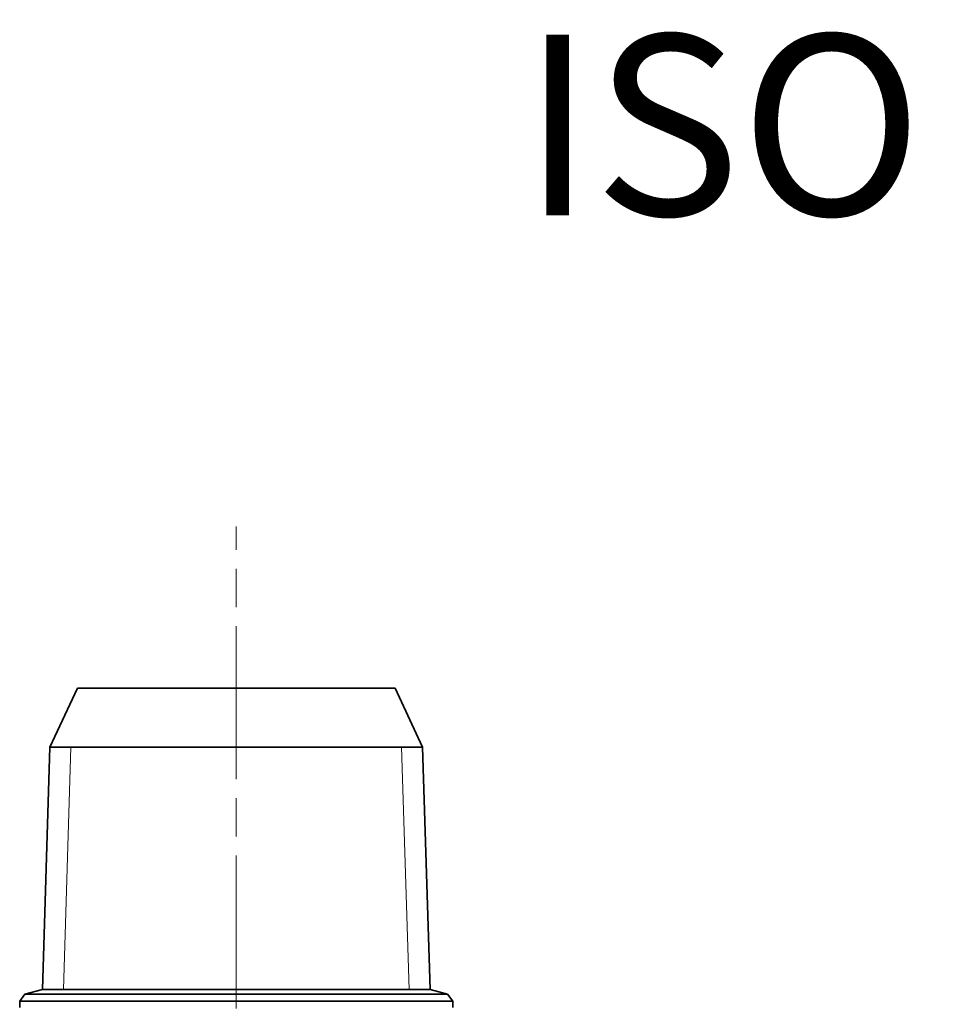
# Model space of a CAD drawing. Extents: x 1160 to 1514, y 343 to 465.
# Drawn here: x 1186 to 1238, y 410 to 465 of the extents above; entities that cross this region are included whole.
import ezdxf

# ---------------------------------------------------------------- set-up
doc = ezdxf.new("R2010")
doc.units = 0
doc.header["$LTSCALE"] = 5
doc.header["$MEASUREMENT"] = 0
doc.linetypes.add('ACAD_ISO04W100', pattern=[30, 24, -3, 0, -3])
doc.linetypes.add('CHAIN', pattern=[0.3543, 0.2362, -0.0295, 0.0591, -0.0295])
doc.layers.get('0').update_dxf_attribs({"linetype": 'CONTINUOUS'})
for name, color, linetype, lineweight in [('Balloon(Atlas Copco)', 7, 'CONTINUOUS', 25), ('Centerline(Atlas Copco)', 7, 'ACAD_ISO04W100', 13), ('Threads(Atlas Copco)', 7, 'CONTINUOUS', 18), ('Visible Edges(Atlas Copco)', 7, 'CONTINUOUS', 35)]:
    doc.layers.add(name, color=color, linetype=linetype, lineweight=lineweight)
doc.styles.add('Atlas Copco 7mm', font='ARIAL.TTF', dxfattribs={"height": 7})

# ---------------------------------------------------------------- blocks, each defined once
blk = doc.blocks.new('ISO 7-R 1-2')
at = {"layer": 'Centerline(Atlas Copco)', "linetype": 'CHAIN', "ltscale": 7.169066}
blk.add_line((0, -81.247), (0, 8.946), dxfattribs=at)
at = {"layer": 'Threads(Atlas Copco)'}
for p, q in [((-9.162, -3.269), (-9.579, -16.7)), ((9.579, -16.7), (9.162, -3.269))]:
    blk.add_line(p, q, dxfattribs=at)
at = {"layer": 'Visible Edges(Atlas Copco)'}
for p, q in [((-8.8, 0), (-10.324, -3.269)), ((-8.8, 0), (8.8, 0)), ((8.8, 0), (10.324, -3.269)), ((-10.324, -3.269), (-10.742, -16.7)), ((-10.324, -3.269), (10.324, -3.269)), ((10.324, -3.269), (10.742, -16.7)), ((-10.742, -16.7), (-11.71, -16.96)), ((-10.742, -16.7), (10.742, -16.7)), ((-10.742, -16.7), (10.742, -16.7)), ((10.742, -16.7), (11.71, -16.96)), ((-11.71, -16.96), (-12, -17.337)), ((12, -17.337), (-12, -17.337)), ((-12, -17.337), (-12, -17.7)), ((-11.71, -16.96), (11.71, -16.96)), ((11.71, -16.96), (12, -17.337)), ((12, -17.337), (12, -17.7))]:
    blk.add_line(p, q, dxfattribs=at)

msp = doc.modelspace()

# ---------------------------------------------------------------- block references
at = {"layer": 'Balloon(Atlas Copco)'}
msp.add_blockref('ISO 7-R 1-2', (1198.359, 427.939), dxfattribs=at)

# ---------------------------------------------------------------- texts
at = {"style": 'Atlas Copco 7mm'}
msp.add_text('ISO 7-R 1/2 ', height=10, dxfattribs=at).set_placement((1214.158, 454.124))

doc.saveas('drawing.dxf')
